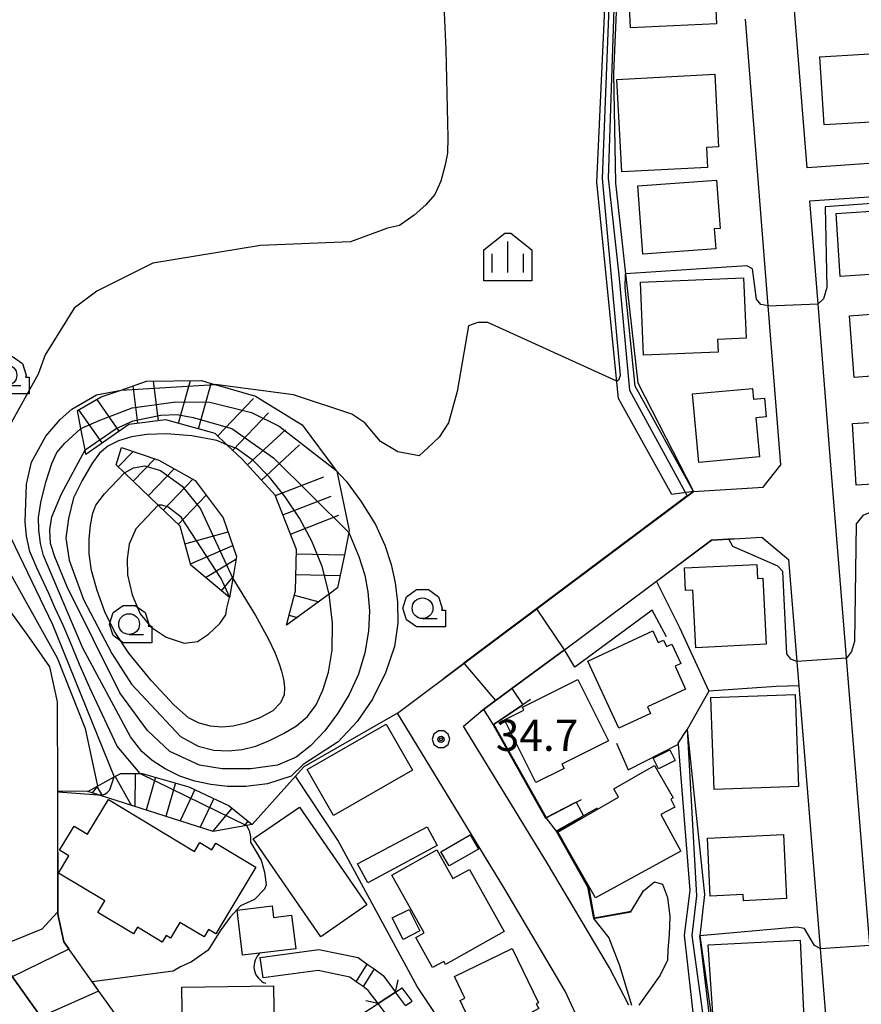
# Model space of a CAD drawing. Extents: x -8000 to -5999, y 88499 to 90002.
# Drawn here: x -6962 to -6860, y 88989 to 89108 of the extents above; entities that cross this region are included whole.
import ezdxf

# ---------------------------------------------------------------- set-up
doc = ezdxf.new("R2010")
doc.units = 0
doc.header["$MEASUREMENT"] = 0
for name, color, linetype in [('2101000', 7, 'CONTINUOUS'), ('2101001', 14, 'CONTINUOUS'), ('2203000', 5, 'CONTINUOUS'), ('2203990', 7, 'CONTINUOUS'), ('3001000', 4, 'CONTINUOUS'), ('3003000', 12, 'CONTINUOUS'), ('4219000', 1, 'CONTINUOUS'), ('5101000', 4, 'CONTINUOUS'), ('5101001', 144, 'CONTINUOUS'), ('5227110', 1, 'CONTINUOUS'), ('5227120', 8, 'CONTINUOUS'), ('6110000', 1, 'CONTINUOUS'), ('6110110', 1, 'CONTINUOUS'), ('6110120', 253, 'CONTINUOUS'), ('6130000', 3, 'CONTINUOUS'), ('6301000', 11, 'CONTINUOUS'), ('6331000', 3, 'CONTINUOUS'), ('6334000', 3, 'CONTINUOUS'), ('7101000', 2, 'CONTINUOUS'), ('7101001', 54, 'CONTINUOUS'), ('7102000', 6, 'CONTINUOUS'), ('7102001', 214, 'CONTINUOUS'), ('7201110', 4, 'CONTINUOUS'), ('7201120', 14, 'CONTINUOUS'), ('7201121', 7, 'CONTINUOUS'), ('7201990', 7, 'CONTINUOUS'), ('7312000', 2, 'CONTINUOUS'), ('CLIP_BOX', 6, 'CONTINUOUS')]:
    doc.layers.add(name, color=color, linetype=linetype)
doc.styles.add('Dm_Anotation', font='txt.shx', dxfattribs={"bigfont": 'PSCDM.shx'})

# ---------------------------------------------------------------- blocks, each defined once
blk = doc.blocks.new('421900')
at = {"layer": '4219000'}
blk.add_arc((-0.433, 0), 0.866, 300, 60, dxfattribs=at)
blk = doc.blocks.new('633100')
at = {"layer": '6331000'}
blk.add_lwpolyline([(0, -0.5), (0.7, -0.5)], dxfattribs=at)
blk.add_circle((0, 0), 0.5, dxfattribs=at)
at = {"layer": 'CLIP_BOX'}
blk.add_lwpolyline([(1.1, -0.1), (1.1, -0.9), (-0.292, -0.9), (-0.766, -0.556), (-0.946, 0), (-0.766, 0.556), (-0.292, 0.9), (0.292, 0.9), (0.766, 0.556), (0.946, 0), (0.914, -0.1)], close=True, dxfattribs=at)
blk = doc.blocks.new('633400')
at = {"layer": '6334000'}
for points in [[(0, -0.75), (0, 0.75)], [(-0.75, -0.75), (-0.75, 0.15)], [(0.75, -0.75), (0.75, 0.15)]]:
    blk.add_lwpolyline(points, dxfattribs=at)
at = {"layer": 'CLIP_BOX'}
blk.add_lwpolyline([(1.15, 0.342), (1.15, -1.15), (-1.15, -1.15), (-1.15, 0.342), (-0.14, 1.15), (0.14, 1.15)], close=True, dxfattribs=at)
blk = doc.blocks.new('731200')
at = {"layer": '7312000'}
for radius in [0.15, 0.0722]:
    blk.add_circle((0, 0), radius, dxfattribs=at)
at = {"layer": 'CLIP_BOX'}
blk.add_lwpolyline([(-0.13, 0.4), (-0.34, 0.247), (-0.421, 0), (-0.34, -0.247), (-0.13, -0.4), (0.13, -0.4), (0.34, -0.247), (0.421, 0), (0.34, 0.247), (0.13, 0.4)], close=True, dxfattribs=at)

msp = doc.modelspace()

# ---------------------------------------------------------------- linework, layer by layer
at = {"layer": '2101000'}
for points in [[(-6838.47, 89091.64), (-6852.31, 89090.68), (-6866.63, 89089.69), (-6868.1, 89108.16), (-6869.26, 89122.62), (-6868.76, 89144.01), (-6868.04, 89153.09), (-6866.19, 89176.34), (-6863.42, 89179.04), (-6841.71, 89177.64)], [(-6991.96, 89110.13), (-6985.74, 89078.04), (-6984.92, 89075.28), (-6983.06, 89070.86), (-6978.96, 89061.12), (-6976.19, 89055.73), (-6972.52, 89049.76), (-6969.98, 89046.26), (-6960.42, 89033.13), (-6957.93, 89029.58), (-6956.97, 89025.35), (-6956.95, 89014.58), (-6956.93, 89000), (-6956.93, 88999.76), (-6956.21, 88996.44), (-6951.99, 88990.51), (-6950.95, 88989.05), (-6947.34, 88983.99)], [(-6909.47, 88937.86), (-6906.33, 88935.34), (-6903.98, 88933.45), (-6903.56, 88933.11), (-6899.97, 88934.57), (-6895.65, 88945.93), (-6894.29, 88949.52), (-6892.34, 88955.11), (-6890.79, 88961.12), (-6890.13, 88966.31), (-6889.82, 88970.21), (-6890.29, 88974.74), (-6891.26, 88979.19), (-6892.74, 88983.9), (-6895.78, 88990.5), (-6903.17, 89002.99), (-6916, 89023.97), (-6880.34, 89050.69), (-6871.92, 89051.23), (-6869.79, 89053.91), (-6871.32, 89073.06), (-6874.07, 89107.6)], [(-6859, 88995.03), (-6859.08, 88996.06), (-6861.89, 89030.64), (-6863.81, 89054.39), (-6865.32, 89073.3), (-6866.31, 89085.7), (-6850.34, 89086.8), (-6835.18, 89087.85), (-6834.07, 89074.03), (-6831.17, 89038.08), (-6829.66, 89019.41), (-6828.22, 89001.51), (-6828.13, 89000.34), (-6830.54, 88997.25), (-6843.35, 88996.25), (-6859, 88995.03)], [(-6888.1, 88988.81), (-6890.46, 88993.29), (-6898.03, 89006.08), (-6908.03, 89022.44), (-6905.95, 89024.18), (-6905.62, 89024.43), (-6902.2, 89026.95), (-6895.86, 89031.62), (-6878.17, 89044.82), (-6875.44, 89044.99), (-6872.08, 89045.21), (-6868.87, 89042.51), (-6867.87, 89030.23), (-6867.64, 89027.28), (-6865.07, 88995.65), (-6861.87, 88956.22)], [(-6963.19, 89009.42), (-6962.93, 88999.61), (-6963.9, 88995.91), (-6964.21, 88994.75), (-6958.97, 88987.39)], [(-6918.32, 88989.02), (-6916.22, 88990.38)], [(-6916.22, 88990.38), (-6915.42, 88990.9)], [(-6921.9, 88986.7), (-6918.32, 88989.02)], [(-6915.02, 88988.78), (-6914.21, 88989.31)]]:
    msp.add_lwpolyline(points, dxfattribs=at)
at = {"layer": '2101001'}
msp.add_lwpolyline([(-6914.21, 88989.31), (-6915.42, 88990.9)], dxfattribs=at)
at = {"layer": '2203000'}
msp.add_lwpolyline([(-6916.22, 88990.38), (-6918.32, 88989.02)], dxfattribs=at)
at = {"layer": '2203990'}
for points in [[(-6916.22, 88990.38), (-6915.91, 88991.85)], [(-6918.32, 88989.02), (-6919.79, 88989.33)]]:
    msp.add_lwpolyline(points, dxfattribs=at)
at = {"layer": '3001000'}
for points in [[(-6888.26, 89114.12), (-6877.9, 89114.6), (-6877.55, 89107.05), (-6887.91, 89106.57)], [(-6865.09, 89103.07), (-6854.43, 89103.72), (-6853.94, 89095.49), (-6864.6, 89094.85)], [(-6889.55, 89100.33), (-6877.77, 89100.96), (-6877.3, 89092.21), (-6878.77, 89092.13), (-6878.65, 89089.74), (-6888.95, 89089.19)], [(-6886.42, 89079.27), (-6887.03, 89087.51), (-6877.54, 89088.22), (-6877.1, 89082.37), (-6877.83, 89082.32), (-6877.65, 89079.93)], [(-6862.64, 89076.61), (-6863.14, 89084.17), (-6851.18, 89084.98), (-6850.68, 89077.41)], [(-6886.72, 89075.9), (-6874.29, 89076.44), (-6873.97, 89069.15), (-6877.42, 89069), (-6877.35, 89067.5), (-6886.33, 89067.1)], [(-6860.98, 89064.43), (-6861.53, 89071.86), (-6852.47, 89072.54), (-6852.32, 89070.58), (-6850.25, 89070.74), (-6849.84, 89065.26)], [(-6879.67, 89054.2), (-6880.43, 89062.45), (-6873.23, 89063.1), (-6873.11, 89061.82), (-6871.78, 89061.94), (-6871.57, 89059.68), (-6872.82, 89059.57), (-6872.39, 89054.87)], [(-6860.73, 89051.45), (-6861.18, 89058.9), (-6849.1, 89059.62), (-6848.66, 89052.17)], [(-6880.04, 89031.86), (-6880.4, 89038.82), (-6881.27, 89038.77), (-6881.41, 89041.48), (-6872.69, 89041.92), (-6872.6, 89040.21), (-6871.96, 89040.24), (-6871.55, 89032.3)], [(-6889.31, 89022.17), (-6893.07, 89030.25), (-6885.23, 89033.91), (-6884.57, 89032.49), (-6883.93, 89032.79), (-6883.57, 89032.02), (-6882.93, 89032.32), (-6881.85, 89029.98), (-6882.55, 89029.65), (-6881.27, 89026.9), (-6885.87, 89024.76), (-6885.49, 89023.95)], [(-6899.33, 89015.62), (-6903.11, 89023.2), (-6900.76, 89024.37), (-6900.93, 89024.72), (-6894.26, 89028.04), (-6890.57, 89020.65), (-6896.19, 89017.85), (-6895.92, 89017.32)], [(-6878.22, 89025.87), (-6868.07, 89026.23), (-6867.68, 89015.16), (-6877.82, 89014.8)], [(-6923.68, 89011.66), (-6926.86, 89017.21), (-6917.36, 89022.67), (-6914.17, 89017.13)], [(-6884.53, 89017.29), (-6885.18, 89018.57), (-6883.19, 89019.58), (-6882.54, 89018.29)], [(-6892.15, 89001.75), (-6896.68, 89009.64), (-6889.34, 89013.85), (-6889.93, 89014.87), (-6885.02, 89017.68), (-6882.78, 89013.78), (-6883.07, 89013.62), (-6882.56, 89012.68), (-6884.24, 89011.77), (-6881.84, 89007.38)], [(-6947.79, 88997.41), (-6952.07, 88999.99), (-6951.23, 89001.37), (-6956.82, 89004.73), (-6955.58, 89006.79), (-6956.72, 89007.47), (-6954.96, 89010.39), (-6953.32, 89009.41), (-6950.81, 89013.58), (-6940.45, 89007.34), (-6939.81, 89008.4), (-6938.36, 89007.53), (-6937.88, 89008.34), (-6933.05, 89005.44), (-6937.88, 88997.41), (-6938.75, 88997.94), (-6939.29, 88997.03), (-6942.21, 88998.79), (-6943.35, 88996.9), (-6943.86, 88997.21), (-6944.35, 88996.41), (-6947.32, 88998.19)], [(-6925.24, 88997.05), (-6933.36, 89008.84), (-6927.78, 89012.68), (-6919.67, 89000.89)], [(-6919.57, 89003.54), (-6920.79, 89005.83), (-6912.41, 89010.31), (-6911.19, 89008.03)], [(-6909.78, 89005.58), (-6910.77, 89007.3), (-6907.24, 89009.34), (-6906.24, 89007.62)], [(-6878.64, 89008.94), (-6869.48, 89009.39), (-6869.11, 89001.65), (-6874.31, 89001.4), (-6874.35, 89002.15), (-6878.3, 89001.96)], [(-6916.67, 89004.48), (-6911.23, 89007.52), (-6909.3, 89004.06), (-6907.31, 89005.17), (-6903.12, 88997.67), (-6910.21, 88993.71), (-6910.42, 88994.08), (-6911.76, 88993.33), (-6913.79, 88996.98), (-6912.79, 88997.54)], [(-6935.3, 89000.27), (-6931.09, 89000.78), (-6930.92, 88999.39), (-6928.74, 88999.66), (-6928.25, 88995.6), (-6934.64, 88994.83)], [(-6878.57, 88996.1), (-6867.48, 88996.65), (-6867.02, 88987.2), (-6877.92, 88986.66)], [(-6906.54, 88985.35), (-6908.45, 88989.36), (-6907.87, 88989.64), (-6909.13, 88992.25), (-6902.19, 88995.62), (-6899.01, 88989.08), (-6899.27, 88988.96), (-6898.97, 88988.4), (-6905.32, 88985.01), (-6905.74, 88985.81)], [(-6941.8, 88979.95), (-6941.95, 88991), (-6930.91, 88991.16), (-6930.75, 88980.11)]]:
    msp.add_lwpolyline(points, close=True, dxfattribs=at)
at = {"layer": '3003000'}
msp.add_lwpolyline([(-6915.32, 88996.74), (-6916.61, 88999.32), (-6914.57, 89000.34), (-6913.29, 88997.76)], close=True, dxfattribs=at)
at = {"layer": '5101000'}
for points in [[(-6932.53, 88994.57), (-6925.47, 88995.52), (-6920.72, 88994.54), (-6919.63, 88993.76), (-6918.81, 88993.18), (-6917.73, 88992.4), (-6916.22, 88990.38)], [(-6918.32, 88989.02), (-6919.5, 88990.59), (-6920.14, 88991.05), (-6920.95, 88991.63), (-6921.74, 88992.2), (-6925.56, 88992.99), (-6932.19, 88992.09)]]:
    msp.add_lwpolyline(points, dxfattribs=at)
at = {"layer": '5101001'}
for points in [[(-6932.19, 88992.09), (-6932.53, 88994.57)], [(-6915.02, 88988.78), (-6916.22, 88990.38)], [(-6917.12, 88987.42), (-6918.32, 88989.02)]]:
    msp.add_lwpolyline(points, dxfattribs=at)
at = {"layer": '5227110'}
msp.add_lwpolyline([(-6918.81, 88993.18), (-6920.14, 88991.05)], dxfattribs=at)
at = {"layer": '5227120'}
msp.add_lwpolyline([(-6920.95, 88991.63), (-6919.63, 88993.76)], dxfattribs=at)
at = {"layer": '6110000'}
for points in [[(-6880.34, 89050.69), (-6910.4, 89028.16)], [(-6875.44, 89044.99), (-6878.17, 89044.82), (-6884.78, 89039.86), (-6882.03, 89034.3)], [(-6883.56, 89033.2), (-6885.3, 89036.4), (-6894.64, 89029.55), (-6895.86, 89031.62), (-6902.2, 89026.95), (-6905.62, 89024.43), (-6905.95, 89024.18)], [(-6867.64, 89027.28), (-6870.35, 89027.21), (-6878.49, 89026.66), (-6881.1, 89022.03)], [(-6899.96, 89025.63), (-6900.9, 89024.99), (-6904.46, 89022.6), (-6898.14, 89011.35), (-6894.44, 89013.25), (-6893.82, 89013.57)], [(-6889.61, 89020.39), (-6888.19, 89017.15), (-6882.15, 89020.25)], [(-6953.28, 89014.55), (-6956.95, 89014.58), (-6956.93, 89000), (-6956.93, 88999.76), (-6956.21, 88996.44), (-6951.99, 88990.51), (-6950.95, 88989.05)], [(-6891.92, 89012.56), (-6893.57, 89011.62), (-6896.85, 89009.76), (-6893.08, 89003.07), (-6892.37, 88999.25), (-6887.84, 89000.07)], [(-6958.46, 88986.67), (-6958.97, 88987.39), (-6964.21, 88994.75), (-6965.48, 88996.58), (-6967.75, 88999.88), (-6968.93, 89001.58), (-6971.39, 89005.22)], [(-6932.53, 88994.57), (-6925.47, 88995.52), (-6920.72, 88994.54), (-6919.63, 88993.76), (-6918.81, 88993.18), (-6917.73, 88992.4), (-6916.22, 88990.38)], [(-6918.32, 88989.02), (-6919.5, 88990.59), (-6920.14, 88991.05), (-6920.95, 88991.63), (-6921.74, 88992.2), (-6925.56, 88992.99), (-6932.19, 88992.09)]]:
    msp.add_lwpolyline(points, dxfattribs=at)
at = {"layer": '6110110'}
for points in [[(-6891.54, 89146.11), (-6888.57, 89134.1), (-6889.33, 89115.93), (-6889.95, 89101.07), (-6889.71, 89087.86), (-6888.5, 89076.9), (-6887.05, 89063.78), (-6880.34, 89050.69)], [(-6881.1, 89022.03), (-6878.99, 89002.13), (-6879.58, 88997.17), (-6875.83, 88971.04), (-6875.83, 88970.95), (-6876.39, 88957.53), (-6874.86, 88944.89), (-6875.76, 88931.7), (-6875.78, 88931.42)]]:
    msp.add_lwpolyline(points, dxfattribs=at)
at = {"layer": '6110120'}
for points in [[(-6880.34, 89050.69), (-6882.93, 89050.35), (-6889.37, 89061.89), (-6891.96, 89087.97), (-6890.65, 89116.79), (-6889.45, 89133.07), (-6892.21, 89145.31), (-6892.23, 89145.39), (-6891.54, 89146.11)], [(-6875.78, 88931.42), (-6875.78, 88931.7), (-6875.76, 88936.91), (-6876.85, 88945.07), (-6878.18, 88953.07), (-6879.01, 88958.05), (-6878.48, 88971.15), (-6881.42, 88997.25), (-6880.72, 89002.62), (-6882.15, 89020.25), (-6882.16, 89020.38), (-6881.1, 89022.03)]]:
    msp.add_lwpolyline(points, dxfattribs=at)
at = {"layer": '6130000'}
msp.add_lwpolyline([(-6894.07, 88973.83), (-6899.53, 88978.21), (-6907.37, 88981.68), (-6913.6, 88991.06), (-6923.16, 89008.69), (-6928.28, 89016.4)], dxfattribs=at)
at = {"layer": '6301000'}
msp.add_lwpolyline([(-6916, 89023.97), (-6927.28, 89017.52), (-6928.28, 89016.4), (-6933.51, 89010.57)], dxfattribs=at)
at = {"layer": '7101000'}
for points in [[(-6969.95, 89107.83), (-6971.67, 89102.44), (-6970.97, 89096.99), (-6970.54, 89094.9), (-6970.03, 89092.07), (-6969.69, 89089.76), (-6968.8, 89085.52), (-6968.39, 89082.14), (-6968.34, 89077.77), (-6968.45, 89075.17), (-6968.6, 89072.75), (-6968.82, 89071.37), (-6969.04, 89068.94), (-6969.18, 89067.74), (-6969.14, 89064.38), (-6968.04, 89054.38), (-6965.7, 89046.25), (-6957, 89030.65), (-6953.6, 89022.16), (-6952.12, 89015.2)], [(-6936.53, 89056.33), (-6937.75, 89056.84), (-6940.78, 89057.42), (-6943.8, 89057.66), (-6946.17, 89057.58), (-6948.04, 89057.27), (-6949.61, 89056.8), (-6950.88, 89056.15), (-6951.87, 89055.31), (-6952.83, 89054.03), (-6953.98, 89052.03), (-6955.02, 89049.92), (-6955.63, 89047.43), (-6955.94, 89045.06), (-6955.55, 89042.44), (-6953.8, 89037.69), (-6950.39, 89031.19), (-6948.02, 89027.47), (-6942.11, 89021.17), (-6940.01, 89020.02), (-6938.12, 89019.52), (-6936.36, 89019.47), (-6934.69, 89019.63), (-6933.05, 89020.03), (-6931.39, 89020.71), (-6929.74, 89021.56), (-6928.17, 89022.48), (-6926.81, 89023.59), (-6925.78, 89025), (-6924.98, 89026.76), (-6924.29, 89028.91), (-6923.86, 89031.56), (-6923.82, 89034.85), (-6924.22, 89038.34)], [(-6831.17, 89038.08), (-6831.96, 89038.27), (-6832.56, 89038.79), (-6834.76, 89045.64), (-6835.66, 89046.27), (-6837.44, 89046.56), (-6847.24, 89046.7), (-6847.32, 89046.7), (-6848.81, 89048.09), (-6849.75, 89048.44), (-6858.84, 89048.24), (-6859.92, 89047.8), (-6860.74, 89046.8), (-6860.93, 89032.63), (-6861.29, 89031.43), (-6861.89, 89030.63)], [(-6867.87, 89030.23), (-6868.58, 89030.51), (-6869.06, 89031.15), (-6869.58, 89041.04), (-6870.18, 89041.68), (-6873.47, 89043.16), (-6875.59, 89044.08), (-6876.05, 89044.95)], [(-6882.03, 89034.3), (-6878.49, 89026.66)]]:
    msp.add_lwpolyline(points, dxfattribs=at)
at = {"layer": '7101001'}
for points in [[(-6924.22, 89038.34), (-6925.07, 89041.64), (-6926.3, 89044.71), (-6927.81, 89047.5), (-6929.53, 89050.06), (-6931.4, 89052.42), (-6933.38, 89054.42), (-6935.39, 89055.86), (-6936.53, 89056.33)], [(-6876.05, 89044.95), (-6878.17, 89044.82), (-6884.78, 89039.86), (-6882.03, 89034.3)], [(-6861.89, 89030.63), (-6867.87, 89030.23)], [(-6878.49, 89026.66), (-6881.1, 89022.03), (-6879.95, 89002), (-6880.51, 88997.2), (-6876.79, 88970.12), (-6878.18, 88953.07), (-6878.3, 88951.63), (-6878.47, 88951.05), (-6878.78, 88950.24), (-6880.89, 88942.37), (-6883.72, 88933.76), (-6885.26, 88929.48), (-6886.43, 88926.97)], [(-6952.12, 89015.2), (-6952.15, 89015.14), (-6952.78, 89014.39), (-6953.28, 89014.55), (-6956.95, 89014.58), (-6956.93, 89000), (-6958.82, 88997.97), (-6963.9, 88995.91)]]:
    msp.add_lwpolyline(points, dxfattribs=at)
at = {"layer": '7102000'}
for points in [[(-6910.7, 89115.46), (-6910.18, 89103.96), (-6909.92, 89093.36), (-6909.95, 89091.44), (-6910.25, 89090.04), (-6910.78, 89088.09), (-6911.49, 89086.49), (-6912.56, 89085.24), (-6913.98, 89084), (-6915.76, 89082.76), (-6917.18, 89082.4), (-6921.66, 89080.78), (-6932.49, 89080.32), (-6945.46, 89078.19), (-6952.19, 89074.81), (-6954.94, 89072.79), (-6958.45, 89067.16), (-6959.29, 89064.85), (-6962.73, 89058.6), (-6963.82, 89054.85), (-6963.98, 89050.47), (-6963.04, 89046.1), (-6957.57, 89034.69), (-6950.11, 89016.31)], [(-6834.07, 89074.03), (-6834.92, 89074.38), (-6835.4, 89075.5), (-6836.48, 89086.51), (-6836.97, 89086.91), (-6850.28, 89085.98), (-6864.45, 89084.99), (-6864.25, 89075.26), (-6864.65, 89073.9), (-6865.32, 89073.3)], [(-6871.32, 89073.06), (-6872.22, 89073.22), (-6872.75, 89073.86), (-6873.23, 89077.54), (-6873.91, 89077.87), (-6888.5, 89076.9)], [(-6889.58, 89064), (-6905.12, 89071.05), (-6906.32, 89071.05), (-6907.42, 89070.66), (-6908.79, 89062.75), (-6909.85, 89058.96), (-6910.98, 89057.26), (-6912.29, 89055.99), (-6913.39, 89054.98), (-6915.96, 89055.46), (-6918.02, 89056.72), (-6919.91, 89058.97), (-6921.47, 89060.01), (-6928.51, 89062.35)], [(-6928.51, 89062.35), (-6937.95, 89063.58)], [(-6946.98, 89016.72), (-6949.76, 89020), (-6953.04, 89027.03), (-6954.29, 89029.85), (-6955.39, 89032.5), (-6956.32, 89034.69), (-6957.26, 89036.72), (-6958, 89038.4), (-6959.43, 89041.49), (-6960.3, 89043.47), (-6960.7, 89045.3), (-6960.86, 89047.03), (-6960.7, 89051.56), (-6960.07, 89054.22), (-6958.36, 89057.35), (-6956.64, 89059.38), (-6955.23, 89060.63), (-6952.26, 89062.35), (-6949.28, 89062.92)], [(-6923.4, 89053.28), (-6922.16, 89051.95), (-6920.39, 89049.53), (-6918.65, 89046.72), (-6917.5, 89044.22), (-6916.75, 89041.92), (-6916.25, 89039.69), (-6915.97, 89037.38), (-6915.93, 89034.85), (-6916.34, 89032.01), (-6917.42, 89028.83), (-6918.98, 89025.69), (-6920.86, 89022.97), (-6923.12, 89020.53), (-6927.37, 89017.81), (-6928.79, 89016.39), (-6931.64, 89015.47), (-6934.25, 89015.16), (-6936.48, 89015.16), (-6938.47, 89015.39), (-6940.39, 89015.78), (-6942.22, 89016.39), (-6943.98, 89017.27), (-6945.54, 89018.3), (-6946.79, 89019.38), (-6948.16, 89021.12), (-6953.88, 89031.83), (-6958.65, 89042.99), (-6958.98, 89044.45), (-6959.2, 89046.06), (-6959.22, 89047.58), (-6958.96, 89049.38), (-6958.36, 89051.8), (-6957.63, 89054.06), (-6957.03, 89055.39), (-6956.07, 89056.51), (-6954.12, 89058.28)], [(-6921.84, 89045.77), (-6920.63, 89042.85), (-6919.92, 89040.63), (-6919.55, 89038.61), (-6919.37, 89036.33), (-6919.47, 89033.85), (-6919.92, 89031.25), (-6920.7, 89028.67), (-6921.79, 89026.25), (-6923.16, 89023.99), (-6924.76, 89021.88), (-6926.48, 89020.06), (-6928.2, 89018.67), (-6930.43, 89017.74), (-6933.67, 89017.27), (-6937.09, 89017.27), (-6939.84, 89017.74), (-6943.42, 89019.39), (-6946.11, 89021.92), (-6949.44, 89026.44), (-6955.78, 89039.2), (-6957.29, 89042.84), (-6957.81, 89044.45), (-6957.89, 89046.08), (-6957.65, 89047.66), (-6956.46, 89050.43), (-6953.63, 89055.7)], [(-6935.84, 89040.23), (-6933.1, 89035.74), (-6931.56, 89032.97), (-6930.72, 89031.2), (-6930.23, 89029.94), (-6929.97, 89029.06), (-6929.81, 89028.42), (-6929.7, 89027.83), (-6929.59, 89027.07), (-6929.65, 89026.19), (-6930.09, 89025.22), (-6931.01, 89024.28), (-6932.57, 89023.44), (-6934.31, 89022.79), (-6935.78, 89022.42), (-6937.13, 89022.31), (-6938.51, 89022.42), (-6939.88, 89022.79), (-6941.17, 89023.44), (-6942.91, 89024.94), (-6945.62, 89027.89), (-6948.34, 89031.21), (-6950.07, 89033.83), (-6951.23, 89036.19), (-6952.18, 89038.75), (-6952.85, 89041.19), (-6953.12, 89043.2), (-6953.12, 89044.96), (-6952.97, 89046.64), (-6952.69, 89048.07), (-6952.34, 89049.06), (-6951.28, 89050.42), (-6948.87, 89052.93)], [(-6944.81, 89049.03), (-6947.5, 89046.18), (-6948.3, 89044.34), (-6948.54, 89042.6), (-6948.52, 89040.64), (-6947.95, 89038.24), (-6946.97, 89035.96), (-6945.68, 89034.35), (-6943.86, 89033.16), (-6941.7, 89032.44), (-6940.09, 89032.62), (-6938.75, 89033.5), (-6937.39, 89034.8), (-6936.67, 89035.84), (-6936.56, 89036.63), (-6936.23, 89037.92)], [(-6902.2, 89026.95), (-6900.9, 89024.99)], [(-6905.62, 89024.43), (-6904.46, 89022.6)], [(-6894.44, 89013.25), (-6893.57, 89011.62)], [(-6898.1, 89011.37), (-6896.85, 89009.76)], [(-6934.19, 89010.45), (-6933.85, 89009.85), (-6933.68, 89009.1), (-6933.71, 89008.43), (-6932.42, 89006.29), (-6932.01, 89004.85), (-6931.82, 89003.29), (-6931.99, 89002.79), (-6933.23, 89001.56), (-6934.9, 89000.78), (-6936.14, 88999.43), (-6937.37, 88997.76), (-6938.78, 88995.45), (-6940.8, 88994.04), (-6942.12, 88993.42), (-6943, 88992.89), (-6952.79, 88991.64)], [(-6887.85, 89000.12), (-6886.34, 89002.58), (-6885.03, 89003.68), (-6884.04, 89003.4), (-6883.44, 89001.77), (-6883.19, 88999.51), (-6883.24, 88997.31), (-6883.4, 88995.46), (-6883.47, 88994.25), (-6884.33, 88992.44), (-6886.9, 88988.8)], [(-6892.37, 88999.25), (-6890.52, 88996.92), (-6889.23, 88993.61), (-6887.8, 88988.81)], [(-6865.07, 88995.65), (-6865.75, 88996.01), (-6866.93, 88998.05), (-6867.88, 88998.21), (-6879.58, 88997.17)]]:
    msp.add_lwpolyline(points, dxfattribs=at)
at = {"layer": '7102001'}
for points in [[(-6889.58, 89064), (-6889.27, 89064.22), (-6889.1, 89064.69), (-6891.3, 89088.4), (-6890.12, 89118.4), (-6889.13, 89134.08), (-6891.98, 89144.73), (-6892.21, 89145.31)], [(-6889.33, 89115.93), (-6889.73, 89114.89), (-6890.62, 89088.45), (-6889.3, 89076.76), (-6888.05, 89062.89), (-6881.1, 89050.18), (-6908, 89030.02), (-6904.17, 89025.5), (-6905.62, 89024.43)], [(-6902.2, 89026.95), (-6895.86, 89031.62), (-6899.19, 89036.56), (-6880.34, 89050.69), (-6887.36, 89063.39), (-6888.57, 89075.25), (-6888.5, 89076.9)], [(-6871.32, 89073.06), (-6865.32, 89073.3)], [(-6949.28, 89062.92), (-6937.95, 89063.58)], [(-6954.12, 89058.28), (-6951.94, 89059.25), (-6947.95, 89060.78), (-6942.69, 89061.5), (-6938.59, 89061.47), (-6933.59, 89060.22), (-6930.26, 89058.56), (-6923.4, 89053.28)], [(-6953.63, 89055.7), (-6949.88, 89058.27), (-6947.83, 89059.22), (-6944.48, 89059.88), (-6942.53, 89059.97), (-6940.61, 89059.6), (-6935.95, 89058.3), (-6930.93, 89054.77), (-6921.84, 89045.77)], [(-6948.87, 89052.93), (-6947.8, 89053.55), (-6946.43, 89053.77), (-6944.54, 89053.24), (-6941.94, 89051.35), (-6939.71, 89048.62), (-6935.84, 89040.23)], [(-6936.23, 89037.92), (-6936.39, 89038.37), (-6937.25, 89040.2), (-6942.04, 89047.61), (-6943.63, 89048.8), (-6944.38, 89049.06), (-6944.81, 89049.03)], [(-6900.9, 89024.99), (-6901.04, 89024.84), (-6904.36, 89022.61), (-6898.08, 89011.44), (-6894.58, 89013.23), (-6894.44, 89013.25)], [(-6904.46, 89022.6), (-6904.33, 89022.47), (-6898.1, 89011.37)], [(-6967.82, 88999.9), (-6967.79, 88999.85), (-6965.52, 88996.55), (-6964.25, 88994.72), (-6962.47, 88992.22), (-6955.55, 88995.59), (-6956.16, 88996.46), (-6956.88, 88999.77), (-6956.88, 89000), (-6956.9, 89014.53), (-6952, 89014.15), (-6951.49, 89014.16), (-6951.25, 89014.25), (-6950.97, 89014.42), (-6950.64, 89014.77), (-6950.11, 89016.31)], [(-6946.98, 89016.72), (-6934.19, 89010.45)], [(-6893.57, 89011.62), (-6895.47, 89010.43), (-6896.71, 89009.72), (-6892.98, 89003.1), (-6892.28, 88999.32), (-6887.85, 89000.12)], [(-6896.85, 89009.76), (-6896.75, 89009.69), (-6893.03, 89003.09), (-6892.35, 88999.43), (-6892.37, 88999.25)], [(-6857.45, 88835.88), (-6860.74, 88842.38), (-6874, 88863.42), (-6883, 88869.1), (-6883.98, 88869.98), (-6884.47, 88870.76), (-6888.11, 88877.81), (-6886.02, 88890.12), (-6885.82, 88911.53), (-6880.3, 88932.51), (-6877.13, 88957.8), (-6876.4, 88970.86), (-6879.58, 88997.17)], [(-6865.07, 88995.65), (-6859.08, 88996.06)], [(-6952.79, 88991.64), (-6951.99, 88990.51)], [(-6951.99, 88990.51), (-6958.97, 88987.39)]]:
    msp.add_lwpolyline(points, dxfattribs=at)
at = {"layer": '7201110'}
for points in [[(-6929.37, 89034.58), (-6928.27, 89038.73), (-6928.16, 89043.72), (-6930.72, 89050.27), (-6934.68, 89054.56), (-6936.53, 89056.33), (-6937.94, 89057.68), (-6943.88, 89059.33), (-6948.37, 89058.78), (-6953.53, 89055.17)], [(-6936.23, 89037.92), (-6940.89, 89041.83), (-6942.19, 89046.51), (-6944.81, 89049.03), (-6948.87, 89052.93), (-6949.9, 89053.92)], [(-6953.28, 89014.55), (-6952.13, 89015.19), (-6950.11, 89016.31), (-6949.33, 89016.74), (-6946.98, 89016.72), (-6946.74, 89016.72), (-6941.11, 89015.13), (-6936.26, 89012.83), (-6933.51, 89010.57)]]:
    msp.add_lwpolyline(points, dxfattribs=at)
at = {"layer": '7201120'}
msp.add_lwpolyline([(-6938.42, 89063.72), (-6937.95, 89063.58), (-6933.08, 89062.17), (-6927.47, 89058.72), (-6923.4, 89053.28), (-6923.31, 89053.16), (-6921.79, 89046.01), (-6921.84, 89045.77), (-6922.39, 89043.06)], dxfattribs=at)
at = {"layer": '7201121'}
for points in [[(-6953.53, 89055.17), (-6953.63, 89055.7), (-6954.12, 89058.28), (-6954.53, 89060.45), (-6951.67, 89062.08), (-6949.28, 89062.92), (-6946.24, 89063.99), (-6939.61, 89064.06), (-6938.42, 89063.72)], [(-6949.9, 89053.92), (-6949.25, 89056), (-6944.73, 89054.48), (-6940.35, 89052.01), (-6936.97, 89047.54), (-6935.39, 89042.86), (-6935.84, 89040.23), (-6936.23, 89037.92)], [(-6922.39, 89043.06), (-6923.21, 89039.07), (-6924.22, 89038.33), (-6929.37, 89034.58)], [(-6933.51, 89010.57), (-6938.21, 89009.75), (-6952.78, 89014.39), (-6953.28, 89014.55)]]:
    msp.add_lwpolyline(points, dxfattribs=at)
at = {"layer": '7201990'}
for points in [[(-6944.79, 89059.22), (-6945.38, 89064)], [(-6942.36, 89058.91), (-6940.93, 89064.05)], [(-6939.95, 89058.24), (-6938.42, 89063.72)], [(-6947.27, 89058.91), (-6947.83, 89063.43)], [(-6949.51, 89057.98), (-6952.18, 89061.79)], [(-6937.64, 89057.39), (-6933.32, 89061.91)], [(-6951.56, 89056.55), (-6954.36, 89060.55)], [(-6935.83, 89055.66), (-6931.51, 89060.18)], [(-6934.07, 89053.89), (-6929.47, 89058.13)], [(-6949.62, 89053.65), (-6947.83, 89055.52)], [(-6932.37, 89052.06), (-6927.78, 89056.3)], [(-6947.82, 89051.92), (-6945.21, 89054.64)], [(-6946.02, 89050.19), (-6942.89, 89053.44)], [(-6944.22, 89048.46), (-6940.64, 89052.17)], [(-6930.7, 89050.21), (-6924.87, 89052.48)], [(-6942.41, 89046.72), (-6939.02, 89050.25)], [(-6929.79, 89047.88), (-6923.96, 89050.15)], [(-6928.88, 89045.55), (-6923.05, 89047.83)], [(-6941.6, 89044.4), (-6936.4, 89045.85)], [(-6940.93, 89041.99), (-6935.83, 89044.18)], [(-6939.1, 89040.33), (-6935.45, 89042.53)], [(-6928.17, 89043.19), (-6922.39, 89043.06)], [(-6937.19, 89038.72), (-6935.82, 89040.36)], [(-6928.23, 89040.69), (-6922.9, 89040.57)], [(-6928.41, 89038.2), (-6925.47, 89037.42)], [(-6929.05, 89035.79), (-6928.07, 89035.53)], [(-6950, 89016.37), (-6948.07, 89012.89)], [(-6947.6, 89016.73), (-6947.63, 89012.75)], [(-6945.16, 89016.27), (-6946.28, 89012.32)], [(-6952.19, 89015.16), (-6951.54, 89014)], [(-6942.75, 89015.59), (-6943.89, 89011.56)], [(-6940.39, 89014.79), (-6942.18, 89011.02)], [(-6938.13, 89013.72), (-6939.78, 89010.25)], [(-6935.93, 89012.56), (-6938.23, 89009.76)], [(-6934, 89010.97), (-6934.47, 89010.4)]]:
    msp.add_lwpolyline(points, dxfattribs=at)

# ---------------------------------------------------------------- block references
at = {"layer": '4219000', "xscale": 2.5, "yscale": 2.5, "zscale": 2.5, "rotation": 189.7436412869411}
msp.add_blockref('421900', (-6932.18, 88993.29), dxfattribs=at)
at = {"layer": '6331000', "xscale": 2.5, "yscale": 2.5, "zscale": 2.5}
for p in [(-6963.1, 89064.71), (-6912.97, 89036.63), (-6948.32, 89034.72)]:
    msp.add_blockref('633100', p, dxfattribs=at)
at = {"layer": '6334000', "xscale": 2.5, "yscale": 2.5, "zscale": 2.5}
msp.add_blockref('633400', (-6902.69, 89078.95), dxfattribs=at)
at = {"layer": '7312000', "xscale": 2.5, "yscale": 2.5, "zscale": 2.5}
msp.add_blockref('731200', (-6910.74, 89020.85, 34.7), dxfattribs=at)

# ---------------------------------------------------------------- texts
at = {"layer": '7312000', "style": 'Dm_Anotation'}
msp.add_text('34.7', height=3.75, dxfattribs=at).set_placement((-6904.14, 89019.45))

doc.saveas('drawing.dxf')
